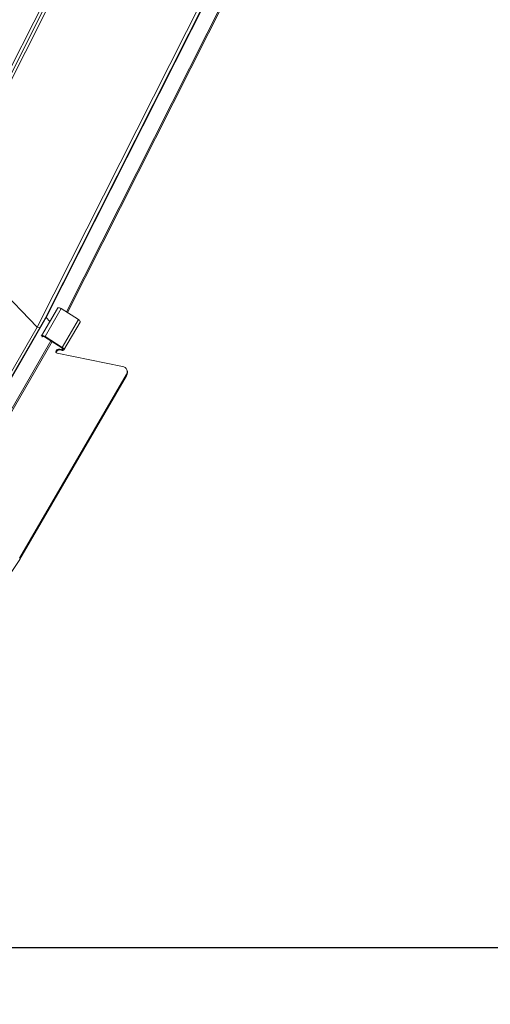
# Model space of a CAD drawing. Units: millimetres. Extents: x -23272466 to 44913, y -22484634 to 188.
# Drawn here: x -23269879 to -23269858, y -22484538 to -22484494 of the extents above; entities that cross this region are included whole.
import ezdxf

# ---------------------------------------------------------------- set-up
doc = ezdxf.new("R2010")
doc.units = ezdxf.units.MM
doc.layers.add('arkusz', color=7, linetype='Continuous')
doc.layers.add('KEYLITE FLASHING', color=7, linetype='Continuous', lineweight=18)
doc.styles.get("Standard").update_dxf_attribs({"font": 'arial.ttf'})

msp = doc.modelspace()

# ---------------------------------------------------------------- linework, layer by layer
at = {"layer": 'arkusz'}
msp.add_lwpolyline([(-23271825.774, -22484375.204), (-23269558.54, -22484375.204), (-23268495.54, -22484375.204), (-23268495.54, -22484535.204), (-23269558.54, -22484535.204), (-23271825.774, -22484535.204)], dxfattribs=at)
at = {"layer": 'KEYLITE FLASHING', "color": 251, "linetype": 'Continuous', "lineweight": 13, "true_color": 0x636466}
for p, q in [((-23269877.784, -22484507.287), (-23269849.588, -22484451.387)), ((-23269877.746, -22484507.284), (-23269849.551, -22484451.385)), ((-23269876.857, -22484507.03), (-23269849.027, -22484451.856)), ((-23269876.807, -22484507.062), (-23269848.994, -22484451.922)), ((-23269859.457, -22484457.13), (-23269882.662, -22484503.134)), ((-23269882.536, -22484503.171), (-23269859.331, -22484457.165)), ((-23269883.904, -22484505.284), (-23269861.146, -22484460.166)), ((-23269878.147, -22484507.701), (-23269854.812, -22484461.438)), ((-23269878.147, -22484507.701), (-23269882.536, -22484503.171)), ((-23269877.958, -22484508.092), (-23269877.251, -22484506.874)), ((-23269877.8, -22484508.117), (-23269877.085, -22484506.884)), ((-23269877.085, -22484506.884), (-23269876.325, -22484507.37)), ((-23269882.421, -22484515.319), (-23269877.784, -22484507.287)), ((-23269882.384, -22484515.316), (-23269877.746, -22484507.284)), ((-23269877.784, -22484507.287), (-23269877.746, -22484507.284)), ((-23269877.746, -22484507.284), (-23269877.588, -22484507.452)), ((-23269877.04, -22484508.603), (-23269876.325, -22484507.37)), ((-23269876.965, -22484508.718), (-23269876.249, -22484507.486)), ((-23269878.147, -22484507.701), (-23269883.765, -22484517.431)), ((-23269878.147, -22484507.701), (-23269878.036, -22484507.723)), ((-23269881.888, -22484515.844), (-23269877.54, -22484508.313)), ((-23269881.861, -22484515.92), (-23269877.489, -22484508.346)), ((-23269877.966, -22484508.103), (-23269877.958, -22484508.092)), ((-23269877.91, -22484508.122), (-23269877.927, -22484508.144)), ((-23269877.058, -22484508.622), (-23269877.817, -22484508.136)), ((-23269877.8, -22484508.117), (-23269877.04, -22484508.603)), ((-23269877.291, -22484508.786), (-23269877.309, -22484508.752)), ((-23269877.056, -22484508.699), (-23269877.156, -22484508.679)), ((-23269877.156, -22484508.679), (-23269877.137, -22484508.714)), ((-23269877.037, -22484508.734), (-23269877.137, -22484508.714)), ((-23269877.056, -22484508.699), (-23269877.026, -22484508.649)), ((-23269877.263, -22484508.864), (-23269874.366, -22484509.446)), ((-23269874.173, -22484509.599), (-23269874.192, -22484509.565)), ((-23269878.929, -22484517.946), (-23269874.212, -22484509.821)), ((-23269878.91, -22484517.98), (-23269874.193, -22484509.856)), ((-23269874.193, -22484509.856), (-23269874.212, -22484509.821)), ((-23269881.006, -22484521.134), (-23269878.922, -22484518))]:
    msp.add_line(p, q, dxfattribs=at)
at = {"layer": 'KEYLITE FLASHING'}
msp.add_line((-23269845.54, -22484535.204), (-23271667.05, -22484535.204), dxfattribs=at)
msp.add_line((-23269845.54, -22484535.204), (-23271667.05, -22484535.204), dxfattribs=at)
msp.add_lwpolyline([(-23269828.013, -22484535.204), (-23270038.837, -22484535.204), (-23270038.837, -22484375.204), (-23270038.837, -22484415.204), (-23269828.013, -22484415.204)], dxfattribs=at)
at = {"layer": 'KEYLITE FLASHING', "color": 251, "linetype": 'Continuous', "lineweight": 13, "true_color": 0x636466, "flags": 128}
for points in [[(-23269877.243, -22484506.86), (-23269877.233, -22484506.852), (-23269877.218, -22484506.846), (-23269877.201, -22484506.845), (-23269877.18, -22484506.846), (-23269877.157, -22484506.851), (-23269877.133, -22484506.86), (-23269877.108, -22484506.871), (-23269877.085, -22484506.884)], [(-23269876.325, -22484507.37), (-23269876.293, -22484507.394), (-23269876.268, -22484507.42), (-23269876.251, -22484507.446), (-23269876.245, -22484507.469), (-23269876.249, -22484507.486)], [(-23269877.958, -22484508.092), (-23269877.948, -22484508.084), (-23269877.934, -22484508.079), (-23269877.916, -22484508.077), (-23269877.895, -22484508.078), (-23269877.872, -22484508.084), (-23269877.848, -22484508.092), (-23269877.824, -22484508.103), (-23269877.8, -22484508.117)], [(-23269877.817, -22484508.136), (-23269877.831, -22484508.128), (-23269877.846, -22484508.122), (-23269877.86, -22484508.117), (-23269877.873, -22484508.114), (-23269877.886, -22484508.113), (-23269877.896, -22484508.114), (-23269877.904, -22484508.117), (-23269877.91, -22484508.122)], [(-23269877.056, -22484508.699), (-23269877.037, -22484508.701), (-23269877.023, -22484508.698), (-23269877.014, -22484508.691), (-23269877.011, -22484508.68), (-23269877.014, -22484508.667), (-23269877.024, -22484508.651), (-23269877.039, -22484508.636), (-23269877.058, -22484508.622)], [(-23269877.04, -22484508.603), (-23269877.008, -22484508.627), (-23269876.983, -22484508.652), (-23269876.967, -22484508.678), (-23269876.961, -22484508.701), (-23269876.966, -22484508.72), (-23269876.981, -22484508.732), (-23269877.006, -22484508.737), (-23269877.037, -22484508.734)]]:
    msp.add_lwpolyline(points, dxfattribs=at)
at = {"layer": 'KEYLITE FLASHING', "color": 251, "linetype": 'Continuous', "lineweight": 13, "true_color": 0x636466}
for centre, radius, start, end in [((-23269877.252, -22484508.794), 0.0709, 143.3527, 261.3423), ((-23269877.178, -22484508.832), 0.154, 81.7813, 148.6761), ((-23269877.219, -22484508.832), 0.0848, 147.3868, 188.3995), ((-23269877.159, -22484508.866), 0.154, 81.7813, 148.6761), ((-23269874.402, -22484509.68), 0.236, 323.3527, 81.3423), ((-23269874.41, -22484509.71), 0.261, 326.0742, 25.0268), ((-23269879.231, -22484517.794), 0.371, 326.4132, 329.8955)]:
    msp.add_arc(centre, radius, start, end, dxfattribs=at)

# ---------------------------------------------------------------- texts
at = {"layer": 'arkusz', "insert": (-23271297.675, -22484397.364), "char_height": 12, "attachment_point": 1}
msp.add_mtext_dynamic_manual_height_columns('\\pi240.98;This drawing is for informational-demonstrative purposes only \\P\\pi266.41;and as such cannot constitute a basis for performance. \\P\\pi222.77;All dimensions presented in this drawing should be verified on site.\\P\\pi213.65;Roof constructions needs to be right with current building regulations.\\P\\pi228.51;Keylite is not responsible for or the installation quality on the roof.\\P\\pi130.7;Documentation only for personal use. Copying and sharing without permission is prohibited.\\P\\pi468.99;\\P\\pi466.66; ', width=937.97237, gutter_width=12.5, heights=[0], dxfattribs=at)

doc.saveas('drawing.dxf')
